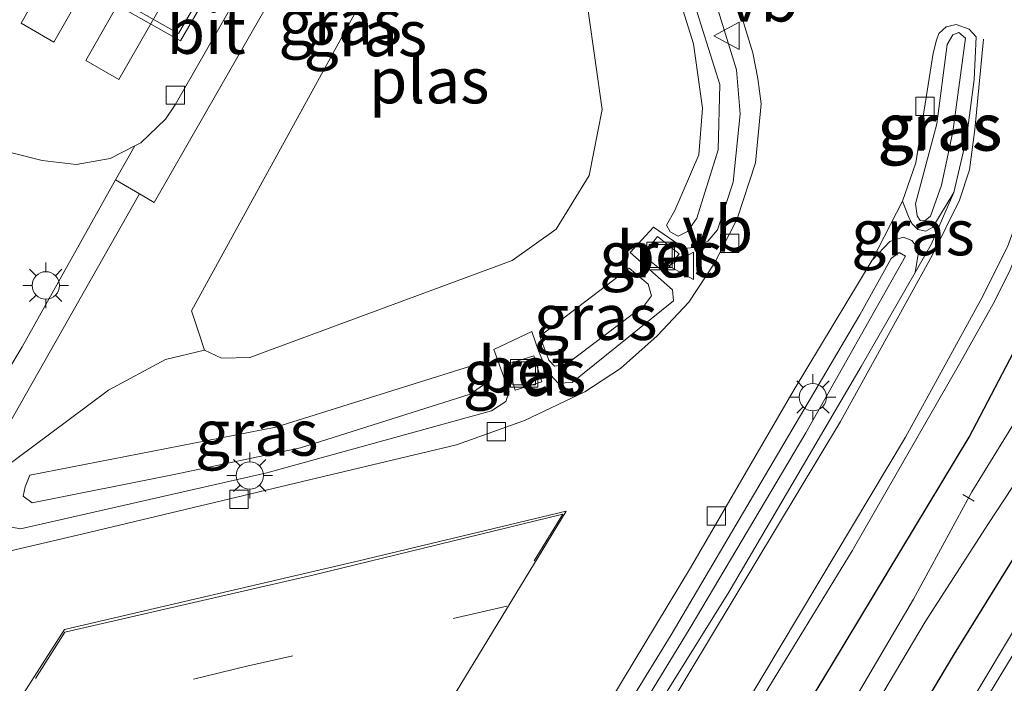
# Model space of a CAD drawing. Units: metres. Extents: x 160800 to 170002, y 393749 to 400000.
# Drawn here: x 161348 to 161401, y 394008 to 394044 of the extents above; entities that cross this region are included whole.
import ezdxf
from ezdxf.enums import TextEntityAlignment as Align

# ---------------------------------------------------------------- set-up
doc = ezdxf.new("R2010")
doc.units = ezdxf.units.M
doc.linetypes.add('VW-3-9_STREEP', pattern=[12, 3, -9])
doc.layers.get('0').update_dxf_attribs({"lineweight": 25})
for name, color, linetype, lineweight in [('B-ME-AL-OVERIG-L-B1', 7, 'Continuous', 18), ('B-ME-BV-GELEIDECONSTRUCTIE-GELEIDERAIL-L-B1', 213, 'BV-GELEIDERAIL', 18), ('B-ME-GW-KRUINLIJN-L-B1', 93, 'Continuous', 18), ('B-ME-GW-TEENLIJN-L-B1', 93, 'Continuous', 18), ('B-ME-IE-GRASLAND-GV-B6', 93, 'Continuous', 18), ('B-ME-IE-INRICHTINGSELEMENT-GV-B6', 253, 'Continuous', 18), ('B-ME-IE-INRICHTINGSELEMENT-S-B1', 253, 'Continuous', 18), ('B-ME-IE-MEUBILAIR_WEGMEUBILAIR-LICHTMAST-S-B1', 8, 'Continuous', 18), ('B-ME-OG-BEBOUWING-GV-B6', 173, 'Continuous', 18), ('B-ME-OG-WATER-GV-B6', 153, 'Continuous', 18), ('B-ME-VH-VERH_SOORT-BETON-OVERIG-GV-B6', 8, 'IE-TERREINAFSCHEIDING-NATUURLIJK-HOUTWAL', 18), ('B-ME-VH-VERH_SOORT-BITUMEN-GV-B6', 8, 'IE-TERREINAFSCHEIDING-NATUURLIJK-HOUTWAL', 18), ('B-ME-VH-VERH_SOORT-KLINKERS-GV-B6', 8, 'IE-TERREINAFSCHEIDING-NATUURLIJK-HOUTWAL', 18), ('B-ME-VH-VERH_SOORT-TEGELS-GV-B6', 8, 'Continuous', 18), ('B-ME-VV-KOLK-S-B1', 8, 'Continuous', 18), ('B-ME-VW-MARKERING-39STREEP-015-L-B1', 255, 'VW-3-9_STREEP', 18), ('B-ME-VW-MARKERING-STREEP-015-L-B1', 7, 'Continuous', 18), ('B-ME-VW-MEUBILAIR_WEGMEUBILAIR-VERKEERSBORD-S-B1', 8, 'Continuous', 18)]:
    doc.layers.add(name, color=color, linetype=linetype, lineweight=lineweight)
doc.layers.add('B-ME-GW-INSTEEKWATERGANG-L-B1', color=10, linetype='Continuous')
doc.styles.add('NLCS-ISO', font='NLCS-ISO.TTF')
doc.linetypes.add('BV-GELEIDERAIL', pattern='A,10,-3,[108,NLCS.SHX,S=1,R=0,X=0,Y=0],-3', length=16)
doc.linetypes.add('IE-TERREINAFSCHEIDING-NATUURLIJK-HOUTWAL', pattern='A,7,-1.5,[67,NLCS.SHX,S=0.75,R=45,X=0,Y=0],-1.5,7,-1.5,[70,NLCS.SHX,S=0.75,R=0,X=0,Y=0],-1.5', length=20)

# ---------------------------------------------------------------- blocks, each defined once
blk = doc.blocks.new('lantaarnpaal')
for p, q in [((0, 0.75), (0, 1.25)), ((-0.884, 0.884), (-0.53, 0.53)), ((0.53, 0.53), (0.884, 0.884)), ((-0.75, 0), (-1.25, 0)), ((0.75, 0), (1.25, 0)), ((-0.53, -0.53), (-0.884, -0.884)), ((0.53, -0.53), (0.884, -0.884)), ((0, -0.75), (0, -1.25))]:
    blk.add_line(p, q)
blk.add_circle((0, 0), 0.75)
blk = doc.blocks.new('kolk')
blk.add_lwpolyline([(-0.5, -0.5), (0.5, -0.5), (0.5, 0.5), (-0.5, 0.5)], close=True)
blk = doc.blocks.new('put')
for p, q in [((0.75, 0.75), (-0.75, 0.75)), ((-0.75, 0.75), (-0.75, -0.75)), ((0.75, -0.75), (0.75, 0.75)), ((-0.75, -0.75), (0.75, -0.75))]:
    blk.add_line(p, q)
blk.add_lwpolyline([(-0.625, 0.625), (0.625, 0.625), (0.625, -0.625), (-0.625, -0.625)], close=True)
blk = doc.blocks.new('verkeersbord')
for p, q in [((0, 0.75), (-0.75, -0.625)), ((0.75, -0.625), (0, 0.75)), ((-0.75, -0.625), (0.75, -0.625))]:
    blk.add_line(p, q)

msp = doc.modelspace()

# ---------------------------------------------------------------- linework, layer by layer
at = {"layer": 'B-ME-AL-OVERIG-L-B1'}
msp.add_line((161399.819, 394017.816, 12.599), (161399.197, 394018.177, 12.608), dxfattribs=at)
at = {"layer": 'B-ME-BV-GELEIDECONSTRUCTIE-GELEIDERAIL-L-B1'}
msp.add_polyline3d([(161447.688, 394094.752, 13.448), (161441.334, 394081.353, 14.107), (161435.937, 394070.724, 14.259), (161420.455, 394042.543, 14.357), (161410.197, 394024.483, 14.397), (161397.871, 394003.87, 14.425)], dxfattribs=at)
at = {"layer": 'B-ME-GW-INSTEEKWATERGANG-L-B1'}
for points in [[(161410.753, 394033.523, 13.381), (161409.87, 394029.282, 13.521), (161408.846, 394026.412, 13.594), (161406.383, 394021.826, 13.61), (161398.717, 394009.464, 13.612), (161394.944, 394003.155, 13.622)], [(161379.503, 393988.163, 13.549), (161392.068, 394008.911, 13.569), (161399.534, 394021.318, 13.51), (161402.789, 394027.515, 13.534)]]:
    msp.add_polyline3d(points, dxfattribs=at)
at = {"layer": 'B-ME-GW-KRUINLIJN-L-B1'}
for p, q in [((161382.267, 394032.813, 13.941), (161381.002, 394031.426, 13.937)), ((161375.619, 394027.102, 13.995), (161373.545, 394026.126, 14.044))]:
    msp.add_line(p, q, dxfattribs=at)
for points in [[(161376.934, 394068.964, 14.341), (161377.284, 394069.001, 14.338), (161379.573, 394061.817, 14.366), (161383.731, 394047.537, 14.349), (161385.909, 394040.623, 14.358), (161385.809, 394037.053, 14.317), (161384.638, 394033.307, 14.262), (161384.136, 394032.569, 14.261), (161383.625, 394032.317, 14.261), (161383.182, 394032.556, 14.262), (161382.991, 394032.929, 14.276), (161383.435, 394033.727, 14.306), (161384.752, 394036.764, 14.355), (161384.958, 394039.33, 14.383), (161384.458, 394042.846, 14.37), (161381.659, 394051.824, 14.408), (161377.006, 394068.624, 14.39), (161376.934, 394068.964, 14.341)], [(161397.782, 394038.472, 13.916), (161398.343, 394042.802, 13.849), (161398.64, 394043.341, 13.82), (161398.985, 394043.464, 13.809), (161399.34, 394043.16, 13.792), (161398.652, 394038.034, 13.885), (161398.035, 394035.11, 13.949), (161397.425, 394033.416, 13.977), (161397.118, 394033.152, 13.973), (161396.864, 394033.184, 13.971), (161396.691, 394033.435, 13.97), (161396.61, 394034.095, 13.969), (161397.782, 394038.472, 13.916)], [(161373.86, 393995.224, 14.177), (161383.242, 394010.511, 14.194), (161393.557, 394028.01, 14.108), (161395.281, 394031.105, 14.058), (161395.72, 394031.418, 14.055), (161396.055, 394031.23, 14.042), (161390.611, 394021.564, 14.14), (161384.29, 394010.88, 14.167), (161377.957, 394000.51, 14.176)], [(161377.511, 394025.323, 14.294), (161376.853, 394025.203, 14.29), (161376.546, 394025.541, 14.281), (161376.063, 394026.853, 14.297), (161380.943, 394030.575, 14.27), (161381.984, 394029.685, 14.267), (161382.169, 394029.052, 14.256), (161381.787, 394028.55, 14.256), (161377.511, 394025.323, 14.294)], [(161372.243, 394023.669, 14.384), (161362.972, 394020.744, 14.429), (161356.067, 394019.283, 14.452), (161348.3, 394017.729, 14.412), (161347.807, 394018.099, 14.391), (161347.911, 394018.599, 14.39), (161348.167, 394019.243, 14.387), (161361.618, 394021.862, 14.437), (161372.851, 394025.388, 14.36), (161373.28, 394025.067, 14.372), (161373.339, 394024.449, 14.371), (161372.243, 394023.669, 14.384)]]:
    msp.add_polyline3d(points, dxfattribs=at)
at = {"layer": 'B-ME-GW-TEENLIJN-L-B1'}
for points in [[(161382.267, 394032.813, 13.941), (161383.975, 394031.64, 13.911), (161384.635, 394031.721, 13.901), (161385.243, 394032.041, 13.891), (161385.768, 394032.668, 13.882), (161386.636, 394035.277, 13.89), (161387.013, 394039.013, 13.888), (161386.818, 394041.419, 13.894), (161384.78, 394048.063, 13.912), (161381.465, 394058.303, 13.933), (161378.144, 394069.817, 13.874)], [(161398.7, 394034.705, 13.677), (161397.559, 394032.817, 13.678), (161397.177, 394032.593, 13.677), (161396.732, 394032.689, 13.674), (161396.406, 394033.007, 13.669), (161396.222, 394033.401, 13.669), (161395.892, 394034.235, 13.655)], [(161394.235, 394031.006, 13.653), (161395.195, 394032.023, 13.657), (161395.936, 394032.274, 13.672), (161396.398, 394032.084, 13.661), (161396.664, 394031.748, 13.656), (161396.748, 394031.34, 13.649), (161396.579, 394030.341, 13.702)], [(161383.378, 394028.781, 13.911), (161383.309, 394029.381, 13.908), (161381.002, 394031.426, 13.937)], [(161394.235, 394031.006, 13.653), (161389.978, 394023.934, 13.684), (161384.296, 394014.168, 13.718)], [(161386.392, 394012.83, 13.743), (161393.627, 394025.192, 13.72), (161396.579, 394030.341, 13.702)], [(161383.378, 394028.781, 13.911), (161377.836, 394024.317, 13.933), (161377.058, 394024.268, 13.933), (161376.45, 394024.956, 13.933), (161375.978, 394026.037, 13.946), (161375.619, 394027.102, 13.995)], [(161373.545, 394026.126, 14.044), (161374.39, 394023.808, 14.031), (161374.196, 394023.28, 14.031), (161373.411, 394022.77, 14.031), (161361.133, 394019.37, 14.137), (161347.65, 394016.302, 13.96), (161346.313, 394016.555, 13.905), (161346.022, 394017.133, 13.886), (161346.21, 394018.295, 13.855), (161346.675, 394019.579, 13.87), (161349.232, 394021.483, 13.831)], [(161349.232, 394021.483, 13.831), (161352.469, 394023.897, 13.215), (161355.582, 394025.578, 12.77), (161357.717, 394026.086, 12.541)]]:
    msp.add_polyline3d(points, dxfattribs=at)
at = {"layer": 'B-ME-IE-GRASLAND-GV-B6'}
for points in [[(161431.227, 394106.137, 13.471), (161434.31, 394104.542, 13.579), (161428.748, 394094.155, 13.543), (161418.555, 394074.809, 13.608), (161411.514, 394061.408, 13.601), (161408.768, 394054.836, 13.527), (161407.612, 394050.05, 13.501), (161406.33, 394039.686, 13.44), (161405.17, 394033.412, 13.482), (161402.789, 394027.515, 13.534), (161399.534, 394021.318, 13.51), (161392.068, 394008.911, 13.569), (161379.503, 393988.163, 13.549)], [(161379.915, 393993.451, 13.669), (161388.925, 394008.201, 13.702), (161393.142, 394015.093, 13.647), (161399.013, 394025.327, 13.616), (161400.936, 394028.738, 13.592), (161401.787, 394030.483, 13.588), (161402.731, 394032.753, 13.565), (161403.601, 394035.457, 13.553), (161404.055, 394038.078, 13.561), (161404.581, 394041.773, 13.54), (161404.749, 394045.339, 13.549), (161405.046, 394051.33, 13.543), (161405.908, 394055.716, 13.57), (161407.486, 394060.119, 13.588), (161408.647, 394062.65, 13.63), (161412.496, 394070.202, 13.59), (161417.352, 394079.597, 13.562), (161422.336, 394089.269, 13.494), (161427.195, 394098.468, 13.464), (161431.227, 394106.137, 13.471)], [(161379.503, 393988.163, 13.549), (161392.068, 394008.911, 13.569), (161399.534, 394021.318, 13.51), (161402.789, 394027.515, 13.534), (161405.783, 394032.668, 13.035), (161406.791, 394035.601, 13.032), (161408.066, 394044.668, 12.997), (161409.13, 394050.902, 12.95), (161410.005, 394054.118, 12.864), (161411.974, 394058.854, 12.555), (161421.49, 394076.14, 12.525), (161433.46, 394098.895, 12.573), (161435.975, 394103.999, 12.61), (161436.988, 394103.67, 11.915)], [(161436.988, 394103.67, 11.915), (161428.746, 394088.439, 12.191), (161420.082, 394071.701, 12.239), (161413.885, 394060.651, 12.39), (161411.272, 394056.165, 12.415), (161410.175, 394052.908, 12.426), (161409.432, 394048.088, 12.445), (161408.535, 394041.744, 12.459), (161407.697, 394035.459, 12.541), (161406.877, 394031.887, 12.563), (161405.923, 394029.092, 12.574), (161404.214, 394025.689, 12.594), (161399.695, 394018.327, 12.608), (161396.494, 394012.46, 12.541), (161391.104, 394003.259, 12.519)], [(161346.675, 394019.579, 13.87), (161349.232, 394021.483, 13.831), (161352.469, 394023.897, 13.215), (161355.582, 394025.578, 12.77), (161357.717, 394026.086, 12.541), (161358.652, 394025.643, 12.541), (161360.206, 394025.68, 12.541), (161374.549, 394030.993, 12.541), (161376.946, 394032.711, 12.541), (161378.763, 394035.644, 12.541), (161379.474, 394039.261, 12.541), (161377.945, 394050.068, 12.541), (161375.928, 394055.994, 12.541), (161375.552, 394059.082, 12.748), (161375.639, 394062.128, 13.158), (161375.832, 394065.376, 13.774), (161375.599, 394069.531, 13.888), (161376.045, 394070.164, 13.898), (161376.802, 394070.538, 13.897), (161377.545, 394070.41, 13.889), (161378.144, 394069.817, 13.874)], [(161377.006, 394068.624, 14.39), (161376.934, 394068.964, 14.341), (161377.284, 394069.001, 14.338), (161379.573, 394061.817, 14.366), (161383.731, 394047.537, 14.349), (161385.909, 394040.623, 14.358), (161385.809, 394037.053, 14.317), (161384.638, 394033.307, 14.262), (161384.136, 394032.569, 14.261), (161383.625, 394032.317, 14.261), (161383.182, 394032.556, 14.262), (161382.991, 394032.929, 14.276), (161383.435, 394033.727, 14.306), (161384.752, 394036.764, 14.355), (161384.958, 394039.33, 14.383), (161384.458, 394042.846, 14.37), (161381.659, 394051.824, 14.408), (161377.006, 394068.624, 14.39)], [(161377.006, 394068.624, 14.39), (161381.659, 394051.824, 14.408), (161384.458, 394042.846, 14.37), (161384.958, 394039.33, 14.383), (161384.752, 394036.764, 14.355), (161383.435, 394033.727, 14.306), (161382.991, 394032.929, 14.276), (161383.182, 394032.556, 14.262), (161383.625, 394032.317, 14.261), (161384.136, 394032.569, 14.261), (161384.638, 394033.307, 14.262), (161385.809, 394037.053, 14.317), (161385.909, 394040.623, 14.358), (161383.731, 394047.537, 14.349), (161379.573, 394061.817, 14.366), (161377.284, 394069.001, 14.338), (161376.934, 394068.964, 14.341), (161377.006, 394068.624, 14.39)], [(161346.677, 394021.409, 13.86), (161354.1668, 394034.6366, 13.8167), (161354.9602, 394034.159, 13.7967), (161357.6862, 394038.9025, 13.8943), (161365.6757, 394052.853, 13.9147)], [(161384.78, 394048.063, 13.912), (161386.818, 394041.419, 13.894), (161387.013, 394039.013, 13.888), (161386.636, 394035.277, 13.89), (161385.768, 394032.668, 13.882), (161385.243, 394032.041, 13.891), (161384.635, 394031.721, 13.901), (161383.975, 394031.64, 13.911), (161382.267, 394032.813, 13.941), (161381.002, 394031.426, 13.937), (161383.309, 394029.381, 13.908), (161383.378, 394028.781, 13.911), (161377.836, 394024.317, 13.933), (161377.058, 394024.268, 13.933), (161376.45, 394024.956, 13.933), (161375.978, 394026.037, 13.946), (161375.619, 394027.102, 13.995), (161373.545, 394026.126, 14.044), (161374.39, 394023.808, 14.031), (161374.196, 394023.28, 14.031), (161373.411, 394022.77, 14.031), (161361.133, 394019.37, 14.137), (161347.65, 394016.302, 13.96), (161346.313, 394016.555, 13.905)], [(161347.65, 394016.302, 13.96), (161361.133, 394019.37, 14.137), (161373.411, 394022.77, 14.031), (161374.196, 394023.28, 14.031), (161374.39, 394023.808, 14.031), (161373.545, 394026.126, 14.044), (161375.619, 394027.102, 13.995), (161375.978, 394026.037, 13.946), (161376.45, 394024.956, 13.933), (161377.058, 394024.268, 13.933), (161377.836, 394024.317, 13.933), (161383.378, 394028.781, 13.911), (161383.309, 394029.381, 13.908), (161381.002, 394031.426, 13.937), (161382.267, 394032.813, 13.941), (161383.975, 394031.64, 13.911), (161384.635, 394031.721, 13.901), (161385.243, 394032.041, 13.891), (161385.768, 394032.668, 13.882), (161386.636, 394035.277, 13.89), (161387.013, 394039.013, 13.888), (161386.818, 394041.419, 13.894), (161384.78, 394048.063, 13.912)], [(161367.758, 394047.844, 12.541), (161357.01, 394028.24, 12.541), (161357.446, 394026.923, 12.541), (161357.717, 394026.086, 12.541), (161355.582, 394025.578, 12.77), (161352.469, 394023.897, 13.215), (161349.232, 394021.483, 13.831), (161346.675, 394019.579, 13.87)], [(161386.446, 394046.451, 13.836), (161387.703, 394042.355, 13.81), (161387.974, 394040.947, 13.802), (161388.171, 394039.57, 13.799), (161387.856, 394036.327, 13.801), (161386.859, 394033.269, 13.82), (161385.62, 394030.852, 13.817), (161384.211, 394028.707, 13.832), (161382.474, 394026.874, 13.852), (161380.472, 394025.079, 13.848), (161378.52, 394023.797, 13.849), (161375.214, 394022.236, 13.849), (161371.507, 394020.905, 13.853), (161363.087, 394018.891, 13.971), (161351.074, 394016.04, 13.903), (161342.112, 394013.94, 13.825)], [(161398.7, 394034.705, 13.677), (161397.559, 394032.817, 13.678), (161397.177, 394032.593, 13.677), (161396.732, 394032.689, 13.674), (161396.406, 394033.007, 13.669), (161396.222, 394033.401, 13.669), (161395.892, 394034.235, 13.655), (161396.632, 394036.328, 13.655), (161397.581, 394042.339, 13.635), (161397.751, 394043.041, 13.635), (161397.886, 394043.419, 13.635), (161398.276, 394043.768, 13.636), (161398.835, 394043.897, 13.636), (161399.542, 394043.65, 13.636), (161399.921, 394043.23, 13.639), (161399.818, 394040.898, 13.648), (161399.394, 394037.687, 13.659), (161398.7, 394034.705, 13.677)], [(161399.34, 394043.16, 13.792), (161398.985, 394043.464, 13.809), (161398.64, 394043.341, 13.82), (161398.343, 394042.802, 13.849), (161397.782, 394038.472, 13.916), (161396.61, 394034.095, 13.969), (161396.691, 394033.435, 13.97), (161396.864, 394033.184, 13.971), (161397.118, 394033.152, 13.973), (161397.425, 394033.416, 13.977), (161398.035, 394035.11, 13.949), (161398.652, 394038.034, 13.885), (161399.34, 394043.16, 13.792)], [(161399.34, 394043.16, 13.792), (161398.652, 394038.034, 13.885), (161398.035, 394035.11, 13.949), (161397.425, 394033.416, 13.977), (161397.118, 394033.152, 13.973), (161396.864, 394033.184, 13.971), (161396.691, 394033.435, 13.97), (161396.61, 394034.095, 13.969), (161397.782, 394038.472, 13.916), (161398.343, 394042.802, 13.849), (161398.64, 394043.341, 13.82), (161398.985, 394043.464, 13.809), (161399.34, 394043.16, 13.792)], [(161339.889, 394013.526, 13.851), (161328.038, 394010.724, 13.791), (161334.959, 394021.861, 13.796), (161339.9114, 394030.0768, 13.7542), (161344.2833, 394037.6143, 13.8748), (161348.839, 394036.4574, 13.8896), (161350.7054, 394036.2508, 13.8357), (161352.5547, 394036.5695, 13.8052), (161353.911, 394037.2643, 13.7947), (161352.8583, 394035.3977, 13.828), (161347.747, 394026.266, 13.923), (161342.642, 394017.74, 13.852), (161339.889, 394013.526, 13.851)], [(161396.579, 394030.341, 13.702), (161396.748, 394031.34, 13.649), (161396.664, 394031.748, 13.656), (161396.398, 394032.084, 13.661), (161395.936, 394032.274, 13.672), (161395.195, 394032.023, 13.657), (161394.235, 394031.006, 13.653), (161395.892, 394034.235, 13.655), (161396.222, 394033.401, 13.669), (161396.406, 394033.007, 13.669), (161396.732, 394032.689, 13.674), (161397.177, 394032.593, 13.677), (161397.559, 394032.817, 13.678), (161398.7, 394034.705, 13.677), (161397.458, 394031.873, 13.697), (161396.579, 394030.341, 13.702)], [(161372.445, 393994.525, 13.667), (161384.296, 394014.168, 13.718), (161389.978, 394023.934, 13.684), (161394.235, 394031.006, 13.653), (161395.195, 394032.023, 13.657), (161395.936, 394032.274, 13.672), (161396.398, 394032.084, 13.661), (161396.664, 394031.748, 13.656), (161396.748, 394031.34, 13.649), (161396.579, 394030.341, 13.702)], [(161382.878, 394030.339, 13.912), (161383.682, 394031.362, 13.907), (161382.494, 394032.296, 13.912), (161381.69, 394031.273, 13.917), (161382.878, 394030.339, 13.912)], [(161373.86, 393995.224, 14.177), (161383.242, 394010.511, 14.194), (161393.557, 394028.01, 14.108), (161395.281, 394031.105, 14.058), (161395.72, 394031.418, 14.055), (161396.055, 394031.23, 14.042)], [(161396.055, 394031.23, 14.042), (161395.72, 394031.418, 14.055), (161395.281, 394031.105, 14.058), (161393.557, 394028.01, 14.108), (161383.242, 394010.511, 14.194), (161373.86, 393995.224, 14.177)], [(161396.055, 394031.23, 14.042), (161390.611, 394021.564, 14.14), (161384.29, 394010.88, 14.167), (161377.957, 394000.51, 14.176)], [(161377.957, 394000.51, 14.176), (161384.29, 394010.88, 14.167), (161390.611, 394021.564, 14.14), (161396.055, 394031.23, 14.042)], [(161396.579, 394030.341, 13.702), (161393.627, 394025.192, 13.72), (161386.392, 394012.83, 13.743), (161366.285, 393980.548, 13.664)], [(161376.063, 394026.853, 14.297), (161380.943, 394030.575, 14.27), (161381.984, 394029.685, 14.267), (161382.169, 394029.052, 14.256), (161381.787, 394028.55, 14.256), (161377.511, 394025.323, 14.294), (161376.853, 394025.203, 14.29), (161376.546, 394025.541, 14.281), (161376.063, 394026.853, 14.297)], [(161376.063, 394026.853, 14.297), (161376.546, 394025.541, 14.281), (161376.853, 394025.203, 14.29), (161377.511, 394025.323, 14.294), (161381.787, 394028.55, 14.256), (161382.169, 394029.052, 14.256), (161381.984, 394029.685, 14.267), (161380.943, 394030.575, 14.27), (161376.063, 394026.853, 14.297)], [(161375.732, 394025.773, 13.979), (161374.266, 394025.319, 13.977), (161374.707, 394023.895, 13.981), (161376.173, 394024.349, 13.982), (161375.732, 394025.773, 13.979)], [(161348.167, 394019.243, 14.387), (161361.618, 394021.862, 14.437), (161372.851, 394025.388, 14.36), (161373.28, 394025.067, 14.372), (161373.339, 394024.449, 14.371), (161372.243, 394023.669, 14.384), (161362.972, 394020.744, 14.429), (161356.067, 394019.283, 14.452), (161348.3, 394017.729, 14.412), (161347.807, 394018.099, 14.391), (161347.911, 394018.599, 14.39), (161348.167, 394019.243, 14.387)], [(161348.167, 394019.243, 14.387), (161347.911, 394018.599, 14.39), (161347.807, 394018.099, 14.391), (161348.3, 394017.729, 14.412), (161356.067, 394019.283, 14.452), (161362.972, 394020.744, 14.429), (161372.243, 394023.669, 14.384), (161373.339, 394024.449, 14.371), (161373.28, 394025.067, 14.372), (161372.851, 394025.388, 14.36), (161361.618, 394021.862, 14.437), (161348.167, 394019.243, 14.387)], [(161393.248, 394004.663, 12.49), (161397.134, 394011.219, 12.528), (161400.591, 394016.588, 12.527), (161404.023, 394021.821, 12.527)], [(161406.383, 394021.826, 13.61), (161398.717, 394009.464, 13.612), (161394.944, 394003.155, 13.622)], [(161394.944, 394003.155, 13.622), (161398.717, 394009.464, 13.612), (161406.383, 394021.826, 13.61)], [(161346.313, 394016.555, 13.905), (161347.65, 394016.302, 13.96)], [(161402.5677, 394010.4527, 13.5174), (161399.9775, 394006.1763, 13.5288)]]:
    msp.add_polyline3d(points, dxfattribs=at)
at = {"layer": 'B-ME-IE-INRICHTINGSELEMENT-GV-B6'}
msp.add_polyline3d([(161359.7465, 394068.3539, 21.0792), (161363.8449, 394066.0571, 20.0525), (161367.9178, 394063.7093, 21.017), (161366.5744, 394061.3642, 20.0602), (161365.0985, 394058.7685, 21.0416), (161363.6132, 394056.1444, 20.0654), (161362.1169, 394053.558, 21.0551), (161360.6335, 394050.9514, 20.0607), (161359.1374, 394048.3582, 21.0328), (161357.6474, 394045.7495, 20.0723), (161356.2924, 394043.4114, 21.0546), (161352.2146, 394045.7333, 20.0544), (161348.144, 394048.0825, 21.0429), (161349.4865, 394050.4274, 20.073), (161350.9851, 394053.0181, 21.0743), (161352.4679, 394055.6211, 20.0852), (161353.9661, 394058.2082, 21.0943), (161355.4365, 394060.82, 20.0872), (161356.9299, 394063.4201, 21.0582), (161358.4083, 394066.0331, 20.0827), (161359.7465, 394068.3539, 21.0792)], dxfattribs=at)
at = {"layer": 'B-ME-OG-BEBOUWING-GV-B6'}
msp.add_polyline3d([(161359.6346, 394068.7605, 21.0792), (161363.9932, 394066.3179, 20.0525), (161368.3269, 394063.8197, 21.017), (161366.835, 394061.2155, 20.0602), (161365.3594, 394058.6205, 21.0416), (161363.8736, 394055.9954, 20.0654), (161362.3771, 394053.4087, 21.0551), (161360.8938, 394050.8022, 20.0607), (161359.3976, 394048.2088, 21.0328), (161357.9075, 394045.5999, 20.0723), (161356.4027, 394043.0033, 21.0546), (161352.0654, 394045.4731, 20.0544), (161347.7352, 394047.9721, 21.0429), (161349.2264, 394050.577, 20.073), (161350.725, 394053.1674, 21.0743), (161352.2077, 394055.7705, 20.0852), (161353.7056, 394058.357, 21.0943), (161355.1757, 394060.9683, 20.0872), (161356.6693, 394063.5687, 21.0582), (161358.1478, 394066.1819, 20.0827), (161359.6346, 394068.7605, 21.0792)], dxfattribs=at)
at = {"layer": 'B-ME-OG-WATER-GV-B6'}
for points in [[(161391.104, 394003.259, 12.519), (161396.494, 394012.46, 12.541), (161399.695, 394018.327, 12.608), (161404.214, 394025.689, 12.594), (161405.923, 394029.092, 12.574), (161406.877, 394031.887, 12.563), (161407.697, 394035.459, 12.541), (161408.535, 394041.744, 12.459), (161409.432, 394048.088, 12.445), (161410.175, 394052.908, 12.426), (161411.272, 394056.165, 12.415), (161413.885, 394060.651, 12.39), (161420.082, 394071.701, 12.239), (161428.746, 394088.439, 12.191), (161436.988, 394103.67, 11.915), (161437.504, 394103.501, 11.944)], [(161437.504, 394103.501, 11.944), (161427.602, 394083.766, 12.094), (161417.041, 394063.969, 12.298), (161411.658, 394053.944, 12.335), (161410.832, 394051.225, 12.369), (161410.503, 394047.145, 12.378), (161409.491, 394039.169, 12.411), (161408.983, 394034.167, 12.459), (161408.004, 394030.461, 12.502), (161406.403, 394026.346, 12.5), (161404.023, 394021.821, 12.527), (161400.591, 394016.588, 12.527), (161397.134, 394011.219, 12.528), (161393.248, 394004.663, 12.49)], [(161375.928, 394055.994, 12.541), (161377.945, 394050.068, 12.541), (161379.474, 394039.261, 12.541), (161378.763, 394035.644, 12.541), (161376.946, 394032.711, 12.541), (161374.549, 394030.993, 12.541), (161360.206, 394025.68, 12.541), (161358.652, 394025.643, 12.541), (161357.717, 394026.086, 12.541), (161357.446, 394026.923, 12.541), (161357.01, 394028.24, 12.541), (161367.758, 394047.844, 12.541), (161372.823, 394057.211, 12.541), (161373.966, 394057.77, 12.541), (161374.926, 394057.374, 12.541), (161375.928, 394055.994, 12.541)]]:
    msp.add_polyline3d(points, dxfattribs=at)
at = {"layer": 'B-ME-VH-VERH_SOORT-BETON-OVERIG-GV-B6'}
for points in [[(161383.682, 394031.362, 13.907), (161382.878, 394030.339, 13.912), (161381.69, 394031.273, 13.917), (161382.494, 394032.296, 13.912), (161383.682, 394031.362, 13.907)], [(161375.732, 394025.773, 13.979), (161376.173, 394024.349, 13.982), (161374.707, 394023.895, 13.981), (161374.266, 394025.319, 13.977), (161375.732, 394025.773, 13.979)]]:
    msp.add_polyline3d(points, dxfattribs=at)
at = {"layer": 'B-ME-VH-VERH_SOORT-BITUMEN-GV-B6'}
for points in [[(161399.9775, 394006.1763, 13.5288), (161402.5677, 394010.4527, 13.5174), (161405.1313, 394014.7516, 13.5051), (161407.6801, 394019.0545, 13.5028), (161410.2043, 394023.3695, 13.4916), (161412.7476, 394027.6764, 13.5006), (161415.2359, 394032.017, 13.4894), (161417.7196, 394036.3582, 13.4939), (161420.2271, 394040.6848, 13.4911), (161422.6553, 394045.0588, 13.4831), (161425.088, 394049.4271, 13.4741), (161427.5559, 394053.7755, 13.4808), (161429.9816, 394058.1501, 13.4831), (161432.3509, 394062.5598, 13.4594), (161434.7365, 394066.953, 13.4661), (161437.0895, 394071.367, 13.4504), (161439.4712, 394075.7623, 13.4571), (161440.4022, 394077.5412, 13.452), (161442.7601, 394081.9524, 13.4588), (161444.9883, 394086.4316, 13.4098), (161447.311, 394090.8627, 13.4345), (161449.5818, 394095.3155, 13.43), (161451.4881, 394098.9462, 13.4465), (161462.8808, 394095.2346, 13.7211)], [(161342.112, 394013.94, 13.825), (161351.074, 394016.04, 13.903), (161363.087, 394018.891, 13.971), (161371.507, 394020.905, 13.853), (161375.214, 394022.236, 13.849), (161378.52, 394023.797, 13.849), (161380.472, 394025.079, 13.848), (161382.474, 394026.874, 13.852), (161384.211, 394028.707, 13.832), (161385.62, 394030.852, 13.817), (161386.859, 394033.269, 13.82), (161387.856, 394036.327, 13.801), (161388.171, 394039.57, 13.799), (161387.974, 394040.947, 13.802), (161387.703, 394042.355, 13.81), (161386.446, 394046.451, 13.836), (161382.694, 394058.564, 13.823), (161379.206, 394069.616, 13.82), (161377.791, 394074.1474, 13.7896), (161376.7838, 394077.3719, 13.8169), (161373.4933, 394087.7436, 13.7918)], [(161399.921, 394043.23, 13.639), (161399.542, 394043.65, 13.636), (161398.835, 394043.897, 13.636), (161398.276, 394043.768, 13.636), (161397.886, 394043.419, 13.635), (161397.751, 394043.041, 13.635), (161397.581, 394042.339, 13.635), (161396.632, 394036.328, 13.655), (161395.892, 394034.235, 13.655), (161394.235, 394031.006, 13.653), (161389.978, 394023.934, 13.684), (161384.296, 394014.168, 13.718), (161372.445, 393994.525, 13.667)], [(161366.285, 393980.548, 13.664), (161386.392, 394012.83, 13.743), (161393.627, 394025.192, 13.72), (161396.579, 394030.341, 13.702), (161397.458, 394031.873, 13.697), (161398.7, 394034.705, 13.677), (161399.394, 394037.687, 13.659), (161399.818, 394040.898, 13.648), (161399.921, 394043.23, 13.639)], [(161342.642, 394017.74, 13.852), (161347.747, 394026.266, 13.923), (161352.8583, 394035.3977, 13.828), (161354.1668, 394034.6366, 13.8167), (161346.677, 394021.409, 13.86)], [(161401.787, 394030.483, 13.588), (161400.936, 394028.738, 13.592), (161399.013, 394025.327, 13.616), (161393.142, 394015.093, 13.647), (161388.925, 394008.201, 13.702), (161379.915, 393993.451, 13.669)], [(161283.506, 393879.703, 13.833), (161267.309, 393877.97, 13.998), (161255.334, 393876.668, 13.892), (161273.466, 393900.148, 13.907), (161289.468, 393921.44, 13.886), (161305.943, 393944.414, 13.874), (161322.005, 393967.628, 13.866), (161338.012, 393992.015, 13.845), (161350.062, 394010.792, 13.874), (161366.166, 394014.561, 13.983), (161377.501, 394017.266, 13.86), (161367.192, 394000.341, 13.824), (161356.409, 393983.285, 13.848), (161345.338, 393966.404, 13.842), (161337.285, 393954.225, 13.842), (161326.283, 393938.284, 13.848), (161320.503, 393929.944, 13.851), (161304.335, 393907.549, 13.883), (161290.252, 393888.767, 13.86), (161283.506, 393879.703, 13.833)], [(161290.252, 393888.767, 13.86), (161304.335, 393907.549, 13.883), (161320.503, 393929.944, 13.851), (161326.283, 393938.284, 13.848), (161337.285, 393954.225, 13.842), (161345.338, 393966.404, 13.842), (161356.409, 393983.285, 13.848), (161367.192, 394000.341, 13.824), (161377.501, 394017.266, 13.86), (161366.166, 394014.561, 13.983), (161350.062, 394010.792, 13.874), (161338.012, 393992.015, 13.845), (161322.005, 393967.628, 13.866), (161305.943, 393944.414, 13.874), (161289.468, 393921.44, 13.886), (161273.466, 393900.148, 13.907), (161255.334, 393876.668, 13.892), (161267.309, 393877.97, 13.998), (161283.506, 393879.703, 13.833), (161290.252, 393888.767, 13.86)]]:
    msp.add_polyline3d(points, dxfattribs=at)
at = {"layer": 'B-ME-VH-VERH_SOORT-KLINKERS-GV-B6'}
msp.add_polyline3d([(161367.6088, 394086.4513, 13.7407), (161369.535, 394080.2252, 13.9983), (161372.3142, 394070.9786, 13.8658), (161372.4235, 394070.0632, 13.8681), (161372.3594, 394069.4673, 13.8555), (161372.2232, 394068.1999, 13.8286), (161371.4784, 394066.4378, 13.7807), (161371.0065, 394065.5756, 13.7686), (161364.8203, 394054.7536, 13.7731), (161356.1111, 394039.5111, 13.7384), (161355.5936, 394038.7321, 13.7664), (161354.233, 394037.4293, 13.7921), (161353.911, 394037.2643, 13.7947), (161352.5547, 394036.5695, 13.8052), (161350.7054, 394036.2508, 13.8357), (161348.839, 394036.4574, 13.8896), (161344.2833, 394037.6143, 13.8748)], dxfattribs=at)
at = {"layer": 'B-ME-VH-VERH_SOORT-TEGELS-GV-B6'}
msp.add_polyline3d([(161376.7838, 394077.3719, 13.8169), (161377.791, 394074.1474, 13.7896), (161374.4763, 394068.3111, 13.8837), (161373.1676, 394066.0259, 13.8835), (161365.6757, 394052.853, 13.9147), (161357.6862, 394038.9025, 13.8943), (161354.9602, 394034.159, 13.7967), (161354.1668, 394034.6366, 13.8167), (161352.8583, 394035.3977, 13.828), (161353.911, 394037.2643, 13.7947), (161354.233, 394037.4293, 13.7921), (161355.5936, 394038.7321, 13.7664), (161356.1111, 394039.5111, 13.7384), (161364.8203, 394054.7536, 13.7731), (161371.0065, 394065.5756, 13.7686), (161371.4784, 394066.4378, 13.7807), (161372.2232, 394068.1999, 13.8286), (161372.3594, 394069.4673, 13.8555), (161373.9649, 394072.2366, 13.9736), (161373.2392, 394074.6103, 13.9844), (161375.4625, 394075.2678, 13.9147), (161375.4964, 394075.1528, 13.9129), (161376.7838, 394077.3719, 13.8169)], dxfattribs=at)
at = {"layer": 'B-ME-VW-MARKERING-39STREEP-015-L-B1'}
for points in [[(161377.315, 394017.112, 13.884), (161368.255, 394002.214, 13.855), (161356.076, 393982.893, 13.869), (161337.231, 393954.32, 13.898), (161320.945, 393930.79, 13.866), (161304.327, 393907.724, 13.92), (161287.165, 393884.883, 13.881), (161283.438, 393879.829, 13.878)], [(161374.246, 394012.065, 13.874), (161360.037, 394008.781, 14.044), (161346.927, 394005.641, 13.886)], [(161350.073, 394010.65, 13.924), (161346.973, 394005.713, 13.886), (161340.815, 393996.152, 13.881), (161337.784, 393991.406, 13.894), (161334.759, 393986.672, 13.876), (161331.698, 393982.026, 13.883), (161328.612, 393977.334, 13.855), (161325.524, 393972.609, 13.878), (161322.355, 393967.92, 13.883), (161319.25, 393963.238, 13.889), (161309.523, 393949.28, 13.881), (161299.706, 393935.403, 13.89), (161289.753, 393921.65, 13.889), (161279.755, 393908.157, 13.879), (161269.462, 393894.68, 13.868), (161259.1, 393881.357, 13.908), (161255.533, 393876.772, 13.912)]]:
    msp.add_polyline3d(points, dxfattribs=at)
at = {"layer": 'B-ME-VW-MARKERING-STREEP-015-L-B1'}
for points in [[(161347.6822, 394043.9801, 13.9384), (161352.0862, 394051.7225, 13.9311), (161353.9064, 394050.7006, 13.9703), (161349.471, 394042.9426, 13.9779), (161347.6822, 394043.9801, 13.9384)], [(161351.2231, 394041.9262, 13.9833), (161353.0393, 394040.9001, 13.9351), (161357.4821, 394048.6634, 13.9439), (161355.6592, 394049.728, 13.9869), (161351.2231, 394041.9262, 13.9833)], [(161256.274, 393828.448, 13.711), (161262.327, 393836.919, 13.75), (161268.145, 393844.422, 13.711), (161282.661, 393862.309, 13.735), (161293.921, 393876.707, 13.622), (161305.975, 393892.615, 13.548), (161319.389, 393910.926, 13.527), (161333.777, 393930.987, 13.554), (161350.438, 393955.403, 13.551), (161367.194, 393981.031, 13.603), (161374.544, 393992.73, 13.644), (161383.076, 394006.505, 13.724), (161392.495, 394022.179, 13.609), (161397.531, 394031.297, 13.543), (161399.007, 394034.294, 13.537), (161399.561, 394035.951, 13.536), (161399.858, 394038.166, 13.57), (161400.323, 394043.105, 13.543)], [(161403.966, 394042.976, 13.55), (161403.329, 394037.591, 13.592), (161402.625, 394034.432, 13.599), (161401.629, 394031.732, 13.59), (161400.176, 394028.841, 13.62), (161396.063, 394021.315, 13.663), (161384.408, 394001.824, 13.676), (161371.492, 393981.274, 13.669), (161357.85, 393960.155, 13.695)], [(161377.315, 394017.112, 13.884), (161363.708, 394013.796, 13.984), (161350.073, 394010.65, 13.924)]]:
    msp.add_polyline3d(points, dxfattribs=at)

# ---------------------------------------------------------------- block references
at = {"layer": 'B-ME-IE-INRICHTINGSELEMENT-S-B1', "rotation": 90}
for p in [(161382.668, 394031.236, 13.918), (161375.202, 394024.814, 13.976)]:
    msp.add_blockref('put', p, dxfattribs=at)
at = {"layer": 'B-ME-IE-MEUBILAIR_WEGMEUBILAIR-LICHTMAST-S-B1', "rotation": 90}
for p in [(161349.037, 394029.627, 13.943), (161390.992, 394023.514, 14.053), (161360.196, 394019.223, 14.135)]:
    msp.add_blockref('lantaarnpaal', p, dxfattribs=at)
at = {"layer": 'B-ME-VV-KOLK-S-B1', "rotation": 90}
for p in [(161356.1207, 394040.038, 13.7017), (161397.13, 394039.428, 13.609), (161386.449, 394031.922, 13.697), (161373.677, 394021.616, 13.783), (161359.601, 394017.919, 13.874), (161385.712, 394017.011, 13.731)]:
    msp.add_blockref('kolk', p, dxfattribs=at)
at = {"layer": 'B-ME-VW-MEUBILAIR_WEGMEUBILAIR-VERKEERSBORD-S-B1', "rotation": 90}
for p in [(161386.334, 394043.287, 13.92), (161383.841, 394030.692, 13.95)]:
    msp.add_blockref('verkeersbord', p, dxfattribs=at)

# ---------------------------------------------------------------- texts
at = {"layer": 'B-ME-IE-GRASLAND-GV-B6', "ltscale": 0.2, "style": 'NLCS-ISO'}
for p in [(161365.1415, 394044.0437), (161366.5175, 394043.42), (161366.5175, 394043.42), (161397.9065, 394038.245), (161397.975, 394038.308), (161397.975, 394038.308), (161396.4675, 394032.523), (161382.686, 394031.3175), (161379.116, 394027.889), (161379.116, 394027.889), (161375.2195, 394024.834), (161360.573, 394021.5585), (161360.573, 394021.5585)]:
    msp.add_text('gras', height=2.5, dxfattribs=at).set_placement(p, align=Align.MIDDLE_CENTER)
at = {"layer": 'B-ME-OG-WATER-GV-B6', "ltscale": 0.2, "style": 'NLCS-ISO'}
msp.add_text('plas', height=2.5, dxfattribs=at).set_placement((161370.0023, 394040.8397), align=Align.MIDDLE_CENTER)
at = {"layer": 'B-ME-VH-VERH_SOORT-BETON-OVERIG-GV-B6', "ltscale": 0.2, "style": 'NLCS-ISO'}
for p in [(161382.8852, 394031.3264), (161375.322, 394025.0218)]:
    msp.add_text('bet', height=2.5, dxfattribs=at).set_placement(p, align=Align.MIDDLE_CENTER)
at = {"layer": 'B-ME-VH-VERH_SOORT-BITUMEN-GV-B6', "ltscale": 0.2, "style": 'NLCS-ISO'}
msp.add_text('bit', height=2.5, dxfattribs=at).set_placement((161357.807, 394043.5478), align=Align.MIDDLE_CENTER)
at = {"layer": 'B-ME-VW-MEUBILAIR_WEGMEUBILAIR-VERKEERSBORD-S-B1', "ltscale": 0.2, "style": 'NLCS-ISO'}
for p in [(161386.334, 394043.287, 13.92), (161383.841, 394030.692, 13.95)]:
    msp.add_text('vb', height=2.5, dxfattribs=at).set_placement(p, align=Align.BOTTOM_LEFT)

doc.saveas('drawing.dxf')
